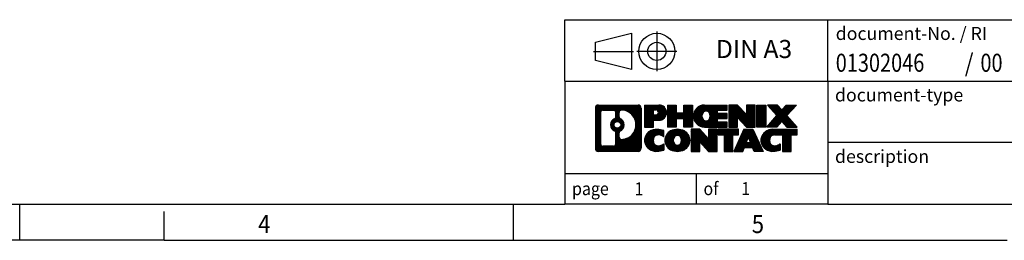
# Model space of a CAD drawing. Units: millimetres. Extents: x -458 to -38, y -314 to -17.
# Drawn here: x -248 to -111, y -314 to -284 of the extents above; entities that cross this region are included whole.
import ezdxf

# ---------------------------------------------------------------- set-up
doc = ezdxf.new("R2010")
doc.units = ezdxf.units.MM
doc.linetypes.add('DOT_CENTER', pattern=[14, 12, -1, 0, -1])
doc.linetypes.add('PHANTOM', pattern=[13, 10, -1, 0, -1, 0, -1])
doc.layers.add('1', color=7, linetype='Continuous')
doc.styles.add('CONVERTER_11', font='txt.shx', dxfattribs={"width": 0.9})
doc.styles.add('CONVERTER_12', font='txt.shx', dxfattribs={"width": 0.81})
doc.styles.add('CONVERTER_14', font='txt.shx', dxfattribs={"width": 0.855})
pattern_1 = [(45, (62.7811309658083, -72.3161373035813), (-0.1414213562373095, 0), [])]

# ---------------------------------------------------------------- blocks, each defined once
blk = doc.blocks.new('_rahmen', base_point=(-42.70821969616969, -314.224989179649))
at = {"layer": '1', "linetype": 'Continuous'}
h = blk.add_hatch(dxfattribs=at)
h.set_pattern_fill('CUSTOM20', color=2, scale=0.1, angle=45, pattern_type=2)
h.set_pattern_definition(pattern_1)
edge = h.paths.add_edge_path()
edge.add_line((-161.6945680148735, -295.9427337950498), (-161.6945680148735, -301.50724456425))
edge.add_arc((-162.1188126302574, -301.50724456425), 0.424244615383202, 270, 360, ccw=False)
edge.add_line((-162.1188126302574, -301.9314891796332), (-167.5921247209743, -301.9314891796332))
edge.add_arc((-167.5921247209743, -301.50724456425), 0.4242446153827757, 180, 270, ccw=False)
edge.add_line((-168.0163693363571, -301.50724456425), (-168.0163693363571, -295.9427337950498))
edge.add_arc((-167.5921247209743, -295.9427337950498), 0.4242446153838841, 90, 180, ccw=False)
edge.add_line((-167.5921247209743, -295.5184891796659), (-162.1188126302574, -295.5184891796659))
edge.add_arc((-162.1188126302574, -295.9427337950498), 0.4242446153838841, 0, 90, ccw=False)
edge = h.paths.add_edge_path(flags=16)
edge.add_arc((-166.9982300442278, -300.9032167009996), 0.3157169230755983, 180, 270)
edge.add_line((-166.9982300442278, -301.2189336240763), (-165.5223967832182, -301.2189336240763))
edge.add_arc((-165.5223967832182, -300.9032167009996), 0.3157169230767067, 270, 360)
edge.add_line((-165.2066798601416, -300.9032167009996), (-165.2066798601416, -299.372445769468))
edge.add_arc((-165.5223967832182, -299.372445769468), 0.315716923076593, 0, 64.805589351446)
edge.add_arc((-164.9998123356432, -298.2616160234053), 0.9118975235576433, 115.1944106485195, 244.8055893514911, ccw=False)
edge.add_arc((-165.5223967832182, -297.1507862773431), 0.3157169230760658, 295.1944106485672, 360)
edge.add_line((-165.2066798601416, -297.1507862773431), (-165.2066798601416, -296.5467616582825))
edge.add_arc((-165.5223967832182, -296.5467616582825), 0.315716923076593, 0, 90)
edge.add_line((-165.5223967832182, -296.2310447352064), (-166.9982300442278, -296.2310447352064))
edge.add_arc((-166.9982300442278, -296.5467616582825), 0.3157169230760815, 90, 180)
edge.add_line((-167.3139469673034, -296.5467616582825), (-167.3139469673034, -300.9032167009996))
edge = h.paths.add_edge_path(flags=16)
edge.add_arc((-164.422681357696, -299.3707576233736), 0.3157169230765328, 115.3740086783519, 180)
edge.add_line((-164.7383982807728, -299.3707576233736), (-164.7383982807728, -299.9526090300687))
edge.add_arc((-164.422681357696, -299.9526090300687), 0.315716923076792, 180, 269.8110329574335)
edge.add_arc((-164.417065222386, -298.2497740824997), 2.018561131933266, 269.8110329575827, 450.1889670424174)
edge.add_arc((-164.422681357696, -296.5469391349307), 0.3157169230761851, 90.1889670425665, 180)
edge.add_line((-164.7383982807728, -296.5469391349307), (-164.7383982807728, -297.1524744234375))
edge.add_arc((-164.422681357696, -297.1524744234375), 0.315716923076792, 180, 244.6259913216349)
edge.add_arc((-164.9487240557839, -298.2616160234053), 0.9118481501443941, -64.62599132181958, 64.6259913218089, ccw=False)
edge = h.paths.add_edge_path(flags=16)
edge.add_arc((-164.9725390704567, -298.2616160234053), 0.470978932778479, 0, 360)
h = blk.add_hatch(dxfattribs=at)
h.set_pattern_fill('CUSTOM21', color=2, scale=0.1, angle=45, pattern_type=2)
h.set_pattern_definition(pattern_1)
edge = h.paths.add_edge_path()
edge.add_line((-161.6945680148735, -295.9427337950498), (-161.6945680148735, -301.50724456425))
edge.add_arc((-162.1188126302574, -301.50724456425), 0.424244615383202, 270, 360, ccw=False)
edge.add_line((-162.1188126302574, -301.9314891796332), (-167.5921247209743, -301.9314891796332))
edge.add_arc((-167.5921247209743, -301.50724456425), 0.4242446153827757, 180, 270, ccw=False)
edge.add_line((-168.0163693363571, -301.50724456425), (-168.0163693363571, -295.9427337950498))
edge.add_arc((-167.5921247209743, -295.9427337950498), 0.4242446153838841, 90, 180, ccw=False)
edge.add_line((-167.5921247209743, -295.5184891796659), (-162.1188126302574, -295.5184891796659))
edge.add_arc((-162.1188126302574, -295.9427337950498), 0.4242446153838841, 0, 90, ccw=False)
edge = h.paths.add_edge_path(flags=16)
edge.add_arc((-166.9982300442278, -300.9032167009996), 0.3157169230755983, 180, 270)
edge.add_line((-166.9982300442278, -301.2189336240763), (-165.5223967832182, -301.2189336240763))
edge.add_arc((-165.5223967832182, -300.9032167009996), 0.3157169230767067, 270, 360)
edge.add_line((-165.2066798601416, -300.9032167009996), (-165.2066798601416, -299.372445769468))
edge.add_arc((-165.5223967832182, -299.372445769468), 0.315716923076593, 0, 64.805589351446)
edge.add_arc((-164.9998123356432, -298.2616160234053), 0.9118975235576433, 115.1944106485195, 244.8055893514911, ccw=False)
edge.add_arc((-165.5223967832182, -297.1507862773431), 0.3157169230760658, 295.1944106485672, 360)
edge.add_line((-165.2066798601416, -297.1507862773431), (-165.2066798601416, -296.5467616582825))
edge.add_arc((-165.5223967832182, -296.5467616582825), 0.315716923076593, 0, 90)
edge.add_line((-165.5223967832182, -296.2310447352064), (-166.9982300442278, -296.2310447352064))
edge.add_arc((-166.9982300442278, -296.5467616582825), 0.3157169230760815, 90, 180)
edge.add_line((-167.3139469673034, -296.5467616582825), (-167.3139469673034, -300.9032167009996))
edge = h.paths.add_edge_path(flags=16)
edge.add_arc((-164.422681357696, -299.3707576233736), 0.3157169230765328, 115.3740086783519, 180)
edge.add_line((-164.7383982807728, -299.3707576233736), (-164.7383982807728, -299.9526090300687))
edge.add_arc((-164.422681357696, -299.9526090300687), 0.315716923076792, 180, 269.8110329574335)
edge.add_arc((-164.417065222386, -298.2497740824997), 2.018561131933266, 269.8110329575827, 450.1889670424174)
edge.add_arc((-164.422681357696, -296.5469391349307), 0.3157169230761851, 90.1889670425665, 180)
edge.add_line((-164.7383982807728, -296.5469391349307), (-164.7383982807728, -297.1524744234375))
edge.add_arc((-164.422681357696, -297.1524744234375), 0.315716923076792, 180, 244.6259913216349)
edge.add_arc((-164.9487240557839, -298.2616160234053), 0.9118481501443941, -64.62599132181958, 64.6259913218089, ccw=False)
edge = h.paths.add_edge_path(flags=16)
edge.add_arc((-164.9725390704567, -298.2616160234053), 0.470978932778479, 0, 360)
h = blk.add_hatch(dxfattribs=at)
h.set_pattern_fill('CUSTOM14', color=2, scale=0.1, angle=45, pattern_type=2)
h.set_pattern_definition(pattern_1)
edge = h.paths.add_edge_path()
edge.add_line((-159.2181789359723, -297.6292204623152), (-159.9769465237527, -297.6292204623152))
edge.add_line((-159.9769465237527, -297.6292204623152), (-159.9769465237527, -298.5722987034589))
edge.add_line((-159.9769465237527, -298.5722987034589), (-161.2174509340067, -298.5722987034589))
edge.add_line((-161.2174509340067, -298.5722987034589), (-161.2174509340067, -295.5184891796478))
edge.add_line((-161.2174509340067, -295.5184891796478), (-159.2181789359723, -295.5184891796478))
edge.add_arc((-159.2181789359723, -296.5738548209815), 1.055365641333651, -90, 90, ccw=False)
edge = h.paths.add_edge_path(flags=16)
edge.add_arc((-159.6596514622107, -296.534458849759), 0.3528638246710898, 270, 450)
edge.add_line((-159.6596514622107, -296.1815950250878), (-159.9769465237527, -296.1815950250878))
edge.add_line((-159.9769465237527, -296.1815950250878), (-159.9769465237527, -296.8873226744301))
edge.add_line((-159.9769465237527, -296.8873226744301), (-159.6596514622107, -296.8873226744301))
h = blk.add_hatch(dxfattribs=at)
h.set_pattern_fill('CUSTOM15', color=2, scale=0.1, angle=45, pattern_type=2)
h.set_pattern_definition(pattern_1)
edge = h.paths.add_edge_path()
edge.add_line((-159.2181789359723, -297.6292204623152), (-159.9769465237527, -297.6292204623152))
edge.add_line((-159.9769465237527, -297.6292204623152), (-159.9769465237527, -298.5722987034589))
edge.add_line((-159.9769465237527, -298.5722987034589), (-161.2174509340067, -298.5722987034589))
edge.add_line((-161.2174509340067, -298.5722987034589), (-161.2174509340067, -295.5184891796478))
edge.add_line((-161.2174509340067, -295.5184891796478), (-159.2181789359723, -295.5184891796478))
edge.add_arc((-159.2181789359723, -296.5738548209815), 1.055365641333651, -90, 90, ccw=False)
edge = h.paths.add_edge_path(flags=16)
edge.add_arc((-159.6596514622107, -296.534458849759), 0.3528638246710898, 270, 450)
edge.add_line((-159.6596514622107, -296.1815950250878), (-159.9769465237527, -296.1815950250878))
edge.add_line((-159.9769465237527, -296.1815950250878), (-159.9769465237527, -296.8873226744301))
edge.add_line((-159.9769465237527, -296.8873226744301), (-159.6596514622107, -296.8873226744301))
h = blk.add_hatch(dxfattribs=at)
h.set_pattern_fill('CUSTOM0', color=2, scale=0.1, angle=45, pattern_type=2)
h.set_pattern_definition(pattern_1)
h.paths.add_polyline_path([(-154.5855235099585, -298.5722987034589), (-155.778316212125, -298.5722987034589), (-155.778316212125, -297.4380265946152), (-156.8279737900324, -297.4380265946152), (-156.8279737900324, -298.5722987034589), (-158.020766492199, -298.5722987034589), (-158.020766492199, -295.5184891796478), (-156.8279737900324, -295.5184891796478), (-156.8279737900324, -296.5873225129824), (-155.778316212125, -296.5873225129824), (-155.778316212125, -295.5184891796478), (-154.5855235099585, -295.5184891796478)])
h = blk.add_hatch(dxfattribs=at)
h.set_pattern_fill('CUSTOM1', color=2, scale=0.1, angle=45, pattern_type=2)
h.set_pattern_definition(pattern_1)
h.paths.add_polyline_path([(-154.5855235099585, -298.5722987034589), (-155.778316212125, -298.5722987034589), (-155.778316212125, -297.4380265946152), (-156.8279737900324, -297.4380265946152), (-156.8279737900324, -298.5722987034589), (-158.020766492199, -298.5722987034589), (-158.020766492199, -295.5184891796478), (-156.8279737900324, -295.5184891796478), (-156.8279737900324, -296.5873225129824), (-155.778316212125, -296.5873225129824), (-155.778316212125, -295.5184891796478), (-154.5855235099585, -295.5184891796478)])
h = blk.add_hatch(dxfattribs=at)
h.set_pattern_fill('CUSTOM18', color=2, scale=0.1, angle=45, pattern_type=2)
h.set_pattern_definition(pattern_1)
edge = h.paths.add_edge_path()
edge.add_line((-149.766640993204, -296.2165027850907), (-151.1025688196316, -296.2165027850907))
edge.add_line((-151.1025688196316, -296.2165027850907), (-151.1025688196316, -296.6963871388324))
edge.add_line((-151.1025688196316, -296.6963871388324), (-149.766640993204, -296.6963871388324))
edge.add_line((-149.766640993204, -296.6963871388324), (-149.766640993204, -297.3944007442748))
edge.add_line((-149.766640993204, -297.3944007442748), (-151.1025688196316, -297.3944007442748))
edge.add_line((-151.1025688196316, -297.3944007442748), (-151.1025688196316, -297.8742850980165))
edge.add_line((-151.1025688196316, -297.8742850980165), (-149.766640993204, -297.8742850980165))
edge.add_line((-149.766640993204, -297.8742850980165), (-149.766640993204, -298.5722987034589))
edge.add_line((-149.766640993204, -298.5722987034589), (-152.9169607169849, -298.5722987034589))
edge.add_arc((-152.9169607169849, -297.0453939415536), 1.526904761905769, 90, 270, ccw=False)
edge.add_line((-152.9169607169849, -295.5184891796478), (-149.766640993204, -295.5184891796478))
edge.add_line((-149.766640993204, -295.5184891796478), (-149.766640993204, -296.2165027850907))
edge = h.paths.add_edge_path(flags=16)
edge.add_arc((-152.7006887068197, -296.8886627634331), 0.5179085730133669, 38.12041979714121, 141.8795802028666)
edge.add_arc((-152.5009486704735, -297.0453939415536), 0.7717997786796245, 141.8795802028484, 218.1204197971549)
edge.add_arc((-152.7006887068197, -297.2021251196741), 0.5179085730134564, 218.1204197971334, 321.8795802028588)
edge.add_arc((-152.9004287431659, -297.0453939415536), 0.7717997786795479, 321.8795802028385, 398.1204197971581)
h = blk.add_hatch(dxfattribs=at)
h.set_pattern_fill('CUSTOM19', color=2, scale=0.1, angle=45, pattern_type=2)
h.set_pattern_definition(pattern_1)
edge = h.paths.add_edge_path()
edge.add_line((-149.766640993204, -296.2165027850907), (-151.1025688196316, -296.2165027850907))
edge.add_line((-151.1025688196316, -296.2165027850907), (-151.1025688196316, -296.6963871388324))
edge.add_line((-151.1025688196316, -296.6963871388324), (-149.766640993204, -296.6963871388324))
edge.add_line((-149.766640993204, -296.6963871388324), (-149.766640993204, -297.3944007442748))
edge.add_line((-149.766640993204, -297.3944007442748), (-151.1025688196316, -297.3944007442748))
edge.add_line((-151.1025688196316, -297.3944007442748), (-151.1025688196316, -297.8742850980165))
edge.add_line((-151.1025688196316, -297.8742850980165), (-149.766640993204, -297.8742850980165))
edge.add_line((-149.766640993204, -297.8742850980165), (-149.766640993204, -298.5722987034589))
edge.add_line((-149.766640993204, -298.5722987034589), (-152.9169607169849, -298.5722987034589))
edge.add_arc((-152.9169607169849, -297.0453939415536), 1.526904761905769, 90, 270, ccw=False)
edge.add_line((-152.9169607169849, -295.5184891796478), (-149.766640993204, -295.5184891796478))
edge.add_line((-149.766640993204, -295.5184891796478), (-149.766640993204, -296.2165027850907))
edge = h.paths.add_edge_path(flags=16)
edge.add_arc((-152.7006887068197, -296.8886627634331), 0.5179085730133669, 38.12041979714121, 141.8795802028666)
edge.add_arc((-152.5009486704735, -297.0453939415536), 0.7717997786796245, 141.8795802028484, 218.1204197971549)
edge.add_arc((-152.7006887068197, -297.2021251196741), 0.5179085730134564, 218.1204197971334, 321.8795802028588)
edge.add_arc((-152.9004287431659, -297.0453939415536), 0.7717997786795479, 321.8795802028385, 398.1204197971581)
h = blk.add_hatch(dxfattribs=at)
h.set_pattern_fill('CUSTOM4', color=2, scale=0.1, angle=45, pattern_type=2)
h.set_pattern_definition(pattern_1)
h.paths.add_polyline_path([(-147.0947853403505, -296.8272646898529), (-148.3352897506046, -295.5184891796478), (-149.528082452771, -295.5184891796478), (-149.528082452771, -298.5722987034589), (-148.3352897506046, -298.5722987034589), (-148.3352897506046, -297.2635231932542), (-147.0947853403505, -298.5722987034589), (-145.9019926381839, -298.5722987034589), (-145.9019926381839, -295.5184891796478), (-147.0947853403505, -295.5184891796478)])
h = blk.add_hatch(dxfattribs=at)
h.set_pattern_fill('CUSTOM5', color=2, scale=0.1, angle=45, pattern_type=2)
h.set_pattern_definition(pattern_1)
h.paths.add_polyline_path([(-147.0947853403505, -296.8272646898529), (-148.3352897506046, -295.5184891796478), (-149.528082452771, -295.5184891796478), (-149.528082452771, -298.5722987034589), (-148.3352897506046, -298.5722987034589), (-148.3352897506046, -297.2635231932542), (-147.0947853403505, -298.5722987034589), (-145.9019926381839, -298.5722987034589), (-145.9019926381839, -295.5184891796478), (-147.0947853403505, -295.5184891796478)])
h = blk.add_hatch(dxfattribs=at)
h.set_pattern_fill('CUSTOM10', color=2, scale=0.1, angle=45, pattern_type=2)
h.set_pattern_definition(pattern_1)
h.paths.add_polyline_path([(-144.4229296874971, -298.5722987034589), (-145.66343409775, -298.5722987034589), (-145.66343409775, -295.5184891796478), (-144.4229296874971, -295.5184891796478)])
h = blk.add_hatch(dxfattribs=at)
h.set_pattern_fill('CUSTOM11', color=2, scale=0.1, angle=45, pattern_type=2)
h.set_pattern_definition(pattern_1)
h.paths.add_polyline_path([(-144.4229296874971, -298.5722987034589), (-145.66343409775, -298.5722987034589), (-145.66343409775, -295.5184891796478), (-144.4229296874971, -295.5184891796478)])
h = blk.add_hatch(dxfattribs=at)
h.set_pattern_fill('CUSTOM12', color=2, scale=0.1, angle=45, pattern_type=2)
h.set_pattern_definition(pattern_1)
h.paths.add_polyline_path([(-140.2004435218263, -295.5184891796478), (-141.5029731525929, -296.991439709684), (-140.1050201056526, -298.5722987034589), (-141.5077443234009, -298.5722987034589), (-142.2043352614663, -297.7845669181652), (-142.9009261995321, -298.5722987034589), (-144.3036504172802, -298.5722987034589), (-142.9056973703399, -296.991439709684), (-144.2082270011074, -295.5184891796478), (-142.8055027833582, -295.5184891796478), (-142.2043352614663, -296.1983125012033), (-141.6031677395735, -295.5184891796478)])
h = blk.add_hatch(dxfattribs=at)
h.set_pattern_fill('CUSTOM13', color=2, scale=0.1, angle=45, pattern_type=2)
h.set_pattern_definition(pattern_1)
h.paths.add_polyline_path([(-140.2004435218263, -295.5184891796478), (-141.5029731525929, -296.991439709684), (-140.1050201056526, -298.5722987034589), (-141.5077443234009, -298.5722987034589), (-142.2043352614663, -297.7845669181652), (-142.9009261995321, -298.5722987034589), (-144.3036504172802, -298.5722987034589), (-142.9056973703399, -296.991439709684), (-144.2082270011074, -295.5184891796478), (-142.8055027833582, -295.5184891796478), (-142.2043352614663, -296.1983125012033), (-141.6031677395735, -295.5184891796478)])
h = blk.add_hatch(dxfattribs=at)
h.set_pattern_fill('CUSTOM24', color=2, scale=0.1, angle=45, pattern_type=2)
h.set_pattern_definition(pattern_1)
edge = h.paths.add_edge_path()
edge.add_arc((-159.5926671035341, -300.5173747797628), 1.639695123940499, 84.84185523036533, 164.9381082228905)
edge.add_arc((-160.0117949469969, -300.404584417728), 1.205656168390971, 164.9381082228768, 195.0618917770945)
edge.add_arc((-159.5926671035341, -300.2917940556931), 1.639695123939437, 195.0618917770922, 275.1581447696363)
edge.add_arc((-159.88152319827, -297.0919034724715), 4.852596863498272, 275.1581447696238, 285.9799912583526)
edge.add_line((-158.5455952811522, -301.7569857782724), (-158.5455952811522, -300.8844687714691))
edge.add_arc((-159.7236503231772, -298.9941180523193), 2.227384008972719, 288.4480761181337, 301.93090894996374, ccw=False)
edge.add_arc((-159.3054825895163, -300.2476638283565), 0.9059297849848262, 246.6277221118666, 288.44807611815395, ccw=False)
edge.add_arc((-159.4619226222184, -300.6096558470665), 0.5115800601947491, 208.5214732576844, 246.6277221118282, ccw=False)
edge.add_arc((-159.084565364138, -300.404584417728), 0.9410597353333294, 151.4785267422694, 208.5214732576972, ccw=False)
edge.add_arc((-159.4619226222184, -300.1995129883889), 0.5115800601948293, 113.37227788819459, 151.4785267423156, ccw=False)
edge.add_arc((-159.3054825895163, -300.5615050070995), 0.9059297849853498, 71.5519238818597, 113.37227788813061, ccw=False)
edge.add_arc((-159.7236503231772, -301.8150507831361), 2.227384008973465, 58.069091050037116, 71.55192388186668, ccw=False)
edge.add_line((-158.5455952811522, -299.9247000639863), (-158.5455952811522, -299.052183057183))
edge.add_arc((-159.88152319827, -303.7172653629838), 4.852596863497986, 74.0200087416471, 84.84185523037608)
h = blk.add_hatch(dxfattribs=at)
h.set_pattern_fill('CUSTOM25', color=2, scale=0.1, angle=45, pattern_type=2)
h.set_pattern_definition(pattern_1)
edge = h.paths.add_edge_path()
edge.add_arc((-159.5926671035341, -300.5173747797628), 1.639695123940499, 84.84185523036533, 164.9381082228905)
edge.add_arc((-160.0117949469969, -300.404584417728), 1.205656168390971, 164.9381082228768, 195.0618917770945)
edge.add_arc((-159.5926671035341, -300.2917940556931), 1.639695123939437, 195.0618917770922, 275.1581447696363)
edge.add_arc((-159.88152319827, -297.0919034724715), 4.852596863498272, 275.1581447696238, 285.9799912583526)
edge.add_line((-158.5455952811522, -301.7569857782724), (-158.5455952811522, -300.8844687714691))
edge.add_arc((-159.7236503231772, -298.9941180523193), 2.227384008972719, 288.4480761181337, 301.93090894996374, ccw=False)
edge.add_arc((-159.3054825895163, -300.2476638283565), 0.9059297849848262, 246.6277221118666, 288.44807611815395, ccw=False)
edge.add_arc((-159.4619226222184, -300.6096558470665), 0.5115800601947491, 208.5214732576844, 246.6277221118282, ccw=False)
edge.add_arc((-159.084565364138, -300.404584417728), 0.9410597353333294, 151.4785267422694, 208.5214732576972, ccw=False)
edge.add_arc((-159.4619226222184, -300.1995129883889), 0.5115800601948293, 113.37227788819459, 151.4785267423156, ccw=False)
edge.add_arc((-159.3054825895163, -300.5615050070995), 0.9059297849853498, 71.5519238818597, 113.37227788813061, ccw=False)
edge.add_arc((-159.7236503231772, -301.8150507831361), 2.227384008973465, 58.069091050037116, 71.55192388186668, ccw=False)
edge.add_line((-158.5455952811522, -299.9247000639863), (-158.5455952811522, -299.052183057183))
edge.add_arc((-159.88152319827, -303.7172653629838), 4.852596863497986, 74.0200087416471, 84.84185523037608)
h = blk.add_hatch(dxfattribs=at)
h.set_pattern_fill('CUSTOM16', color=2, scale=0.1, angle=45, pattern_type=2)
h.set_pattern_definition(pattern_1)
edge = h.paths.add_edge_path()
edge.add_arc((-156.6616361876132, -300.9431594280308), 2.065479772208694, 62.45185182430819, 117.5481481756674)
edge.add_arc((-156.9425760794466, -300.404584417728), 1.458034083651616, 117.5481481756598, 242.451851824337)
edge.add_arc((-156.6616361876132, -299.8660094074246), 2.065479772208637, 242.4518518243384, 297.548148175686)
edge.add_arc((-156.38069629578, -300.404584417728), 1.45803408365203, 297.5481481757055, 422.4518518242976)
edge = h.paths.add_edge_path(flags=16)
edge.add_arc((-156.8613762239596, -300.404584417728), 0.7717997786795351, 321.8795802028432, 398.1204197971668)
edge.add_arc((-156.6616361876132, -300.2478532396075), 0.5179085730132806, 38.12041979716469, 141.8795802028567)
edge.add_arc((-156.4618961512672, -300.404584417728), 0.771799778679551, 141.879580202828, 218.120419797162)
edge.add_arc((-156.6616361876132, -300.5613155958479), 0.5179085730138424, 218.1204197971879, 321.8795802027908)
h = blk.add_hatch(dxfattribs=at)
h.set_pattern_fill('CUSTOM17', color=2, scale=0.1, angle=45, pattern_type=2)
h.set_pattern_definition(pattern_1)
edge = h.paths.add_edge_path()
edge.add_arc((-156.6616361876132, -300.9431594280308), 2.065479772208694, 62.45185182430819, 117.5481481756674)
edge.add_arc((-156.9425760794466, -300.404584417728), 1.458034083651616, 117.5481481756598, 242.451851824337)
edge.add_arc((-156.6616361876132, -299.8660094074246), 2.065479772208637, 242.4518518243384, 297.548148175686)
edge.add_arc((-156.38069629578, -300.404584417728), 1.45803408365203, 297.5481481757055, 422.4518518242976)
edge = h.paths.add_edge_path(flags=16)
edge.add_arc((-156.8613762239596, -300.404584417728), 0.7717997786795351, 321.8795802028432, 398.1204197971668)
edge.add_arc((-156.6616361876132, -300.2478532396075), 0.5179085730132806, 38.12041979716469, 141.8795802028567)
edge.add_arc((-156.4618961512672, -300.404584417728), 0.771799778679551, 141.879580202828, 218.120419797162)
edge.add_arc((-156.6616361876132, -300.5613155958479), 0.5179085730138424, 218.1204197971879, 321.8795802027908)
h = blk.add_hatch(dxfattribs=at)
h.set_pattern_fill('CUSTOM2', color=2, scale=0.1, angle=45, pattern_type=2)
h.set_pattern_definition(pattern_1)
h.paths.add_polyline_path([(-152.3432241607702, -300.1864551660273), (-153.5837285710232, -298.8776796558221), (-154.7765212731907, -298.8776796558221), (-154.7765212731907, -301.9314891796332), (-153.5837285710232, -301.9314891796332), (-153.5837285710232, -300.6227136694287), (-152.3432241607702, -301.9314891796332), (-151.1504314586038, -301.9314891796332), (-151.1504314586038, -298.8776796558221), (-152.3432241607702, -298.8776796558221)])
h = blk.add_hatch(dxfattribs=at)
h.set_pattern_fill('CUSTOM3', color=2, scale=0.1, angle=45, pattern_type=2)
h.set_pattern_definition(pattern_1)
h.paths.add_polyline_path([(-152.3432241607702, -300.1864551660273), (-153.5837285710232, -298.8776796558221), (-154.7765212731907, -298.8776796558221), (-154.7765212731907, -301.9314891796332), (-153.5837285710232, -301.9314891796332), (-153.5837285710232, -300.6227136694287), (-152.3432241607702, -301.9314891796332), (-151.1504314586038, -301.9314891796332), (-151.1504314586038, -298.8776796558221), (-152.3432241607702, -298.8776796558221)])
h = blk.add_hatch(dxfattribs=at)
h.set_pattern_fill('CUSTOM6', color=2, scale=0.1, angle=45, pattern_type=2)
h.set_pattern_definition(pattern_1)
h.paths.add_polyline_path([(-148.19230555723, -298.8776796558221), (-151.0072963343437, -298.8776796558221), (-151.0072963343437, -299.6629449619458), (-150.196197296869, -299.6629449619458), (-150.196197296869, -301.9314891796332), (-149.0034045947026, -301.9314891796332), (-149.0034045947026, -299.6629449619458), (-148.19230555723, -299.6629449619458)])
h = blk.add_hatch(dxfattribs=at)
h.set_pattern_fill('CUSTOM7', color=2, scale=0.1, angle=45, pattern_type=2)
h.set_pattern_definition(pattern_1)
h.paths.add_polyline_path([(-148.19230555723, -298.8776796558221), (-151.0072963343437, -298.8776796558221), (-151.0072963343437, -299.6629449619458), (-150.196197296869, -299.6629449619458), (-150.196197296869, -301.9314891796332), (-149.0034045947026, -301.9314891796332), (-149.0034045947026, -299.6629449619458), (-148.19230555723, -299.6629449619458)])
h = blk.add_hatch(dxfattribs=at)
h.set_pattern_fill('CUSTOM8', color=2, scale=0.1, angle=45, pattern_type=2)
h.set_pattern_definition(pattern_1)
h.paths.add_polyline_path([(-146.053878101283, -301.9314891796332), (-146.2653581547588, -301.3905286354154), (-147.3977997314327, -301.3905286354154), (-147.6092797849085, -301.9314891796332), (-148.8497841951614, -301.9314891796332), (-147.4518311482222, -298.8776796558221), (-146.2113267379694, -298.8776796558221), (-144.8133736910291, -301.9314891796332)])
h.paths.add_polyline_path([(-147.1317441802876, -300.7099653701088), (-146.8315789430953, -299.9421504041221), (-146.5314137059051, -300.7099653701088)], flags=16)
h = blk.add_hatch(dxfattribs=at)
h.set_pattern_fill('CUSTOM9', color=2, scale=0.1, angle=45, pattern_type=2)
h.set_pattern_definition(pattern_1)
h.paths.add_polyline_path([(-146.053878101283, -301.9314891796332), (-146.2653581547588, -301.3905286354154), (-147.3977997314327, -301.3905286354154), (-147.6092797849085, -301.9314891796332), (-148.8497841951614, -301.9314891796332), (-147.4518311482222, -298.8776796558221), (-146.2113267379694, -298.8776796558221), (-144.8133736910291, -301.9314891796332)])
h.paths.add_polyline_path([(-147.1317441802876, -300.7099653701088), (-146.8315789430953, -299.9421504041221), (-146.5314137059051, -300.7099653701088)], flags=16)
h = blk.add_hatch(dxfattribs=at)
h.set_pattern_fill('CUSTOM22', color=2, scale=0.1, angle=45, pattern_type=2)
h.set_pattern_definition(pattern_1)
edge = h.paths.add_edge_path()
edge.add_line((-140.1050201056526, -299.6629449619458), (-140.916119143126, -299.6629449619458))
edge.add_line((-140.916119143126, -299.6629449619458), (-140.916119143126, -301.9314891796332))
edge.add_line((-140.916119143126, -301.9314891796332), (-142.1089118452937, -301.9314891796332))
edge.add_line((-142.1089118452937, -301.9314891796332), (-142.1089118452937, -299.6629449619458))
edge.add_line((-142.1089118452937, -299.6629449619458), (-143.2125511448618, -299.6629449619458))
edge.add_arc((-143.2125511448618, -300.6174679687719), 0.9545230068260935, 90, 109.3371432194281)
edge.add_arc((-143.3592211429655, -300.1995129883889), 0.5115800601944048, 109.3371432194823, 151.4785267424182)
edge.add_arc((-142.981863884884, -300.404584417728), 0.9410597353350352, 151.4785267423573, 208.521473257667)
edge.add_arc((-143.3592211429655, -300.6096558470665), 0.5115800601959967, 208.5214732576881, 246.6277221118399)
edge.add_arc((-143.2027811102623, -300.2476638283565), 0.9059297849852208, 246.6277221118088, 288.4480761180772)
edge.add_arc((-143.6209488439243, -298.9941180523198), 2.227384008972773, 288.4480761181333, 301.9309089499394)
edge.add_line((-142.4428938019004, -300.8844687714696), (-142.4428938019004, -301.7569857782729))
edge.add_arc((-143.7788217190171, -297.0919034724715), 4.852596863498889, 275.1581447696373, 285.9799912583383, ccw=False)
edge.add_arc((-143.4899656242812, -300.2917940556931), 1.639695123940503, 195.0618917771007, 275.1581447696772, ccw=False)
edge.add_arc((-143.9090934677429, -300.404584417728), 1.205656168392975, 164.9381082229025, 195.0618917770924, ccw=False)
edge.add_arc((-143.4899656242812, -300.5173747797628), 1.639695123940101, 90, 164.9381082228993, ccw=False)
edge.add_line((-143.4899656242812, -298.8776796558227), (-140.1050201056526, -298.8776796558221))
edge.add_line((-140.1050201056526, -298.8776796558221), (-140.1050201056526, -299.6629449619458))
h = blk.add_hatch(dxfattribs=at)
h.set_pattern_fill('CUSTOM23', color=2, scale=0.1, angle=45, pattern_type=2)
h.set_pattern_definition(pattern_1)
edge = h.paths.add_edge_path()
edge.add_line((-140.1050201056526, -299.6629449619458), (-140.916119143126, -299.6629449619458))
edge.add_line((-140.916119143126, -299.6629449619458), (-140.916119143126, -301.9314891796332))
edge.add_line((-140.916119143126, -301.9314891796332), (-142.1089118452937, -301.9314891796332))
edge.add_line((-142.1089118452937, -301.9314891796332), (-142.1089118452937, -299.6629449619458))
edge.add_line((-142.1089118452937, -299.6629449619458), (-143.2125511448618, -299.6629449619458))
edge.add_arc((-143.2125511448618, -300.6174679687719), 0.9545230068260935, 90, 109.3371432194281)
edge.add_arc((-143.3592211429655, -300.1995129883889), 0.5115800601944048, 109.3371432194823, 151.4785267424182)
edge.add_arc((-142.981863884884, -300.404584417728), 0.9410597353350352, 151.4785267423573, 208.521473257667)
edge.add_arc((-143.3592211429655, -300.6096558470665), 0.5115800601959967, 208.5214732576881, 246.6277221118399)
edge.add_arc((-143.2027811102623, -300.2476638283565), 0.9059297849852208, 246.6277221118088, 288.4480761180772)
edge.add_arc((-143.6209488439243, -298.9941180523198), 2.227384008972773, 288.4480761181333, 301.9309089499394)
edge.add_line((-142.4428938019004, -300.8844687714696), (-142.4428938019004, -301.7569857782729))
edge.add_arc((-143.7788217190171, -297.0919034724715), 4.852596863498889, 275.1581447696373, 285.9799912583383, ccw=False)
edge.add_arc((-143.4899656242812, -300.2917940556931), 1.639695123940503, 195.0618917771007, 275.1581447696772, ccw=False)
edge.add_arc((-143.9090934677429, -300.404584417728), 1.205656168392975, 164.9381082229025, 195.0618917770924, ccw=False)
edge.add_arc((-143.4899656242812, -300.5173747797628), 1.639695123940101, 90, 164.9381082228993, ccw=False)
edge.add_line((-143.4899656242812, -298.8776796558227), (-140.1050201056526, -298.8776796558221))
edge.add_line((-140.1050201056526, -298.8776796558221), (-140.1050201056526, -299.6629449619458))
at = {"color": 2, "linetype": 'Continuous'}
for p, q in [((-167.5921247209743, -295.5184891796659), (-162.1188126302574, -295.5184891796659)), ((-161.2174509340067, -295.5184891796478), (-161.2174509340067, -298.5722987034589)), ((-161.2174509340067, -295.5184891796478), (-159.2181789359723, -295.5184891796478)), ((-158.020766492199, -295.5184891796478), (-156.8279737900324, -295.5184891796478)), ((-158.020766492199, -295.5184891796478), (-158.020766492199, -298.5722987034589)), ((-156.8279737900324, -295.5184891796478), (-156.8279737900324, -296.5873225129824)), ((-155.778316212125, -295.5184891796478), (-154.5855235099585, -295.5184891796478)), ((-155.778316212125, -296.5873225129824), (-155.778316212125, -295.5184891796478)), ((-154.5855235099585, -295.5184891796478), (-154.5855235099585, -298.5722987034589)), ((-152.9169607169849, -295.5184891796478), (-149.766640993204, -295.5184891796478)), ((-149.766640993204, -296.2165027850907), (-149.766640993204, -295.5184891796478)), ((-149.528082452771, -295.5184891796478), (-149.528082452771, -298.5722987034589)), ((-148.3352897506046, -295.5184891796478), (-149.528082452771, -295.5184891796478)), ((-147.0947853403505, -296.8272646898529), (-148.3352897506046, -295.5184891796478)), ((-147.0947853403505, -295.5184891796478), (-147.0947853403505, -296.8272646898529)), ((-145.9019926381839, -295.5184891796478), (-147.0947853403505, -295.5184891796478)), ((-145.9019926381839, -298.5722987034589), (-145.9019926381839, -295.5184891796478)), ((-145.66343409775, -295.5184891796478), (-144.4229296874971, -295.5184891796478)), ((-145.66343409775, -298.5722987034589), (-145.66343409775, -295.5184891796478)), ((-144.4229296874971, -295.5184891796478), (-144.4229296874971, -298.5722987034589)), ((-142.8055027833582, -295.5184891796478), (-144.2082270011074, -295.5184891796478)), ((-144.2082270011074, -295.5184891796478), (-142.9056973703399, -296.991439709684)), ((-142.8055027833582, -295.5184891796478), (-142.2043352614663, -296.1983125012033)), ((-142.2043352614663, -296.1983125012033), (-141.6031677395735, -295.5184891796478)), ((-141.6031677395735, -295.5184891796478), (-140.2004435218263, -295.5184891796478)), ((-141.5029731525929, -296.991439709684), (-140.2004435218263, -295.5184891796478)), ((-168.0163693363571, -295.9427337950498), (-168.0163693363571, -301.50724456425)), ((-167.3139469673034, -296.5467616582825), (-167.3139469673034, -300.9032167009996)), ((-166.9982300442278, -296.2310447352064), (-165.5223967832182, -296.2310447352064)), ((-165.2066798601416, -297.1507862773431), (-165.2066798601416, -296.5467616582825)), ((-164.7383982807728, -297.1524744234375), (-164.7383982807728, -296.5469391349307)), ((-161.6945680148735, -295.9427337950498), (-161.6945680148735, -301.50724456425)), ((-159.9769465237527, -296.1815950250878), (-159.6596514622107, -296.1815950250878)), ((-159.9769465237527, -296.8873226744301), (-159.9769465237527, -296.1815950250878)), ((-159.9769465237527, -296.8873226744301), (-159.6596514622107, -296.8873226744301)), ((-156.8279737900324, -296.5873225129824), (-155.778316212125, -296.5873225129824)), ((-151.1025688196316, -296.6963871388324), (-151.1025688196316, -296.2165027850907)), ((-151.1025688196316, -296.2165027850907), (-149.766640993204, -296.2165027850907)), ((-149.766640993204, -296.6963871388324), (-151.1025688196316, -296.6963871388324)), ((-149.766640993204, -297.3944007442748), (-149.766640993204, -296.6963871388324)), ((-144.3036504172802, -298.5722987034589), (-142.9056973703399, -296.991439709684)), ((-141.5029731525929, -296.991439709684), (-140.1050201056526, -298.5722987034589)), ((-159.9769465237527, -297.6292204623152), (-159.2181789359723, -297.6292204623152)), ((-159.9769465237527, -298.5722987034589), (-159.9769465237527, -297.6292204623152)), ((-156.8279737900324, -297.4380265946152), (-156.8279737900324, -298.5722987034589)), ((-155.778316212125, -297.4380265946152), (-156.8279737900324, -297.4380265946152)), ((-155.778316212125, -298.5722987034589), (-155.778316212125, -297.4380265946152)), ((-151.1025688196316, -297.3944007442748), (-149.766640993204, -297.3944007442748)), ((-151.1025688196316, -297.8742850980165), (-151.1025688196316, -297.3944007442748)), ((-149.766640993204, -297.8742850980165), (-151.1025688196316, -297.8742850980165)), ((-149.766640993204, -298.5722987034589), (-149.766640993204, -297.8742850980165)), ((-148.3352897506046, -298.5722987034589), (-148.3352897506046, -297.2635231932542)), ((-148.3352897506046, -297.2635231932542), (-147.0947853403505, -298.5722987034589)), ((-142.9009261995321, -298.5722987034589), (-142.2043352614663, -297.7845669181652)), ((-142.2043352614663, -297.7845669181652), (-141.5077443234009, -298.5722987034589)), ((-165.2066798601416, -300.9032167009996), (-165.2066798601416, -299.372445769468)), ((-164.7383982807728, -299.9526090300687), (-164.7383982807728, -299.3707576233736)), ((-161.2174509340067, -298.5722987034589), (-159.9769465237527, -298.5722987034589)), ((-158.5455952811522, -299.9247000639863), (-158.5455952811522, -299.052183057183)), ((-156.8279737900324, -298.5722987034589), (-158.020766492199, -298.5722987034589)), ((-154.5855235099585, -298.5722987034589), (-155.778316212125, -298.5722987034589)), ((-154.7765212731907, -298.8776796558221), (-154.7765212731907, -301.9314891796332)), ((-153.5837285710232, -298.8776796558221), (-154.7765212731907, -298.8776796558221)), ((-152.3432241607702, -300.1864551660273), (-153.5837285710232, -298.8776796558221)), ((-152.9169607169849, -298.5722987034589), (-149.766640993204, -298.5722987034589)), ((-151.1504314586038, -298.8776796558221), (-152.3432241607702, -298.8776796558221)), ((-152.3432241607702, -298.8776796558221), (-152.3432241607702, -300.1864551660273)), ((-151.1504314586038, -301.9314891796332), (-151.1504314586038, -298.8776796558221)), ((-148.19230555723, -298.8776796558221), (-151.0072963343437, -298.8776796558221)), ((-151.0072963343437, -298.8776796558221), (-151.0072963343437, -299.6629449619458)), ((-151.0072963343437, -299.6629449619458), (-150.196197296869, -299.6629449619458)), ((-150.196197296869, -299.6629449619458), (-150.196197296869, -301.9314891796332)), ((-149.528082452771, -298.5722987034589), (-148.3352897506046, -298.5722987034589)), ((-149.0034045947026, -299.6629449619458), (-148.19230555723, -299.6629449619458)), ((-149.0034045947026, -301.9314891796332), (-149.0034045947026, -299.6629449619458)), ((-147.4518311482222, -298.8776796558221), (-148.8497841951614, -301.9314891796332)), ((-148.19230555723, -299.6629449619458), (-148.19230555723, -298.8776796558221)), ((-147.4518311482222, -298.8776796558221), (-146.2113267379694, -298.8776796558221)), ((-147.0947853403505, -298.5722987034589), (-145.9019926381839, -298.5722987034589)), ((-146.2113267379694, -298.8776796558221), (-144.8133736910291, -301.9314891796332)), ((-144.4229296874971, -298.5722987034589), (-145.66343409775, -298.5722987034589)), ((-142.9009261995321, -298.5722987034589), (-144.3036504172802, -298.5722987034589)), ((-143.4899656242812, -298.8776796558227), (-140.1050201056526, -298.8776796558221)), ((-143.2125511448618, -299.6629449619458), (-142.1089118452937, -299.6629449619458)), ((-142.1089118452937, -299.6629449619458), (-142.1089118452937, -301.9314891796332)), ((-141.5077443234009, -298.5722987034589), (-140.1050201056526, -298.5722987034589)), ((-140.916119143126, -299.6629449619458), (-140.1050201056526, -299.6629449619458)), ((-140.916119143126, -301.9314891796332), (-140.916119143126, -299.6629449619458)), ((-140.1050201056526, -299.6629449619458), (-140.1050201056526, -298.8776796558221)), ((-158.5455952811522, -300.8844687714691), (-158.5455952811522, -301.7569857782724)), ((-153.5837285710232, -301.9314891796332), (-153.5837285710232, -300.6227136694287)), ((-153.5837285710232, -300.6227136694287), (-152.3432241607702, -301.9314891796332)), ((-147.1317441802876, -300.7099653701088), (-146.8315789430953, -299.9421504041221)), ((-147.1317441802876, -300.7099653701088), (-146.5314137059051, -300.7099653701088)), ((-146.5314137059051, -300.7099653701088), (-146.8315789430953, -299.9421504041221)), ((-142.4428938019004, -300.8844687714696), (-142.4428938019004, -301.7569857782729)), ((-162.1188126302574, -301.9314891796332), (-167.5921247209743, -301.9314891796332)), ((-165.5223967832182, -301.2189336240763), (-166.9982300442278, -301.2189336240763)), ((-154.7765212731907, -301.9314891796332), (-153.5837285710232, -301.9314891796332)), ((-152.3432241607702, -301.9314891796332), (-151.1504314586038, -301.9314891796332)), ((-150.196197296869, -301.9314891796332), (-149.0034045947026, -301.9314891796332)), ((-148.8497841951614, -301.9314891796332), (-147.6092797849085, -301.9314891796332)), ((-147.6092797849085, -301.9314891796332), (-147.3977997314327, -301.3905286354154)), ((-147.3977997314327, -301.3905286354154), (-146.2653581547588, -301.3905286354154)), ((-146.053878101283, -301.9314891796332), (-146.2653581547588, -301.3905286354154)), ((-144.8133736910291, -301.9314891796332), (-146.053878101283, -301.9314891796332)), ((-142.1089118452937, -301.9314891796332), (-140.916119143126, -301.9314891796332))]:
    blk.add_line(p, q, dxfattribs=at)
blk.add_circle((-164.9725390704567, -298.2616160234053), 0.470978932778479, dxfattribs=at)
for centre, radius, start, end in [((-167.5921247209743, -295.9427337950498), 0.4242446153838841, 90, 180), ((-162.1188126302574, -295.9427337950498), 0.4242446153838841, 0, 90), ((-159.2181789359723, -296.5738548209815), 1.055365641333651, 270, 90), ((-152.9169607169849, -297.0453939415536), 1.526904761905769, 90, 270), ((-166.9982300442278, -296.5467616582825), 0.3157169230760815, 90, 180), ((-165.5223967832182, -296.5467616582825), 0.315716923076593, 0, 90), ((-164.422681357696, -296.5469391349307), 0.3157169230761851, 90.1889670425665, 180), ((-164.417065222386, -298.2497740824997), 2.018561131933266, 269.8110329575827, 90.18896704241737), ((-159.6596514622107, -296.534458849759), 0.3528638246710898, 270, 90), ((-152.5009486704735, -297.0453939415536), 0.7717997786796245, 141.8795802028484, 218.1204197971549), ((-152.7006887068197, -296.8886627634331), 0.5179085730133669, 38.12041979714121, 141.8795802028666), ((-152.9004287431659, -297.0453939415536), 0.7717997786795479, 321.8795802028385, 38.12041979715814), ((-164.9998123356432, -298.2616160234053), 0.9118975235576433, 115.1944106485195, 244.8055893514911), ((-165.5223967832182, -297.1507862773431), 0.3157169230760658, 295.1944106485672, 0), ((-164.422681357696, -297.1524744234375), 0.315716923076792, 180, 244.6259913216349), ((-164.9487240557839, -298.2616160234053), 0.9118481501443941, 295.3740086781804, 64.62599132180893), ((-152.7006887068197, -297.2021251196741), 0.5179085730134564, 218.1204197971334, 321.8795802028588), ((-165.5223967832182, -299.372445769468), 0.315716923076593, 0, 64.805589351446), ((-164.422681357696, -299.3707576233736), 0.3157169230765328, 115.3740086783519, 180), ((-159.5926671035341, -300.5173747797628), 1.639695123940499, 84.84185523036533, 164.9381082228905), ((-159.4619226222184, -300.1995129883889), 0.5115800601948293, 113.3722778881945, 151.4785267423156), ((-159.3054825895163, -300.5615050070995), 0.9059297849853498, 71.55192388185974, 113.3722778881306), ((-159.88152319827, -303.7172653629838), 4.852596863497986, 74.0200087416471, 84.84185523037608), ((-159.7236503231772, -301.8150507831361), 2.227384008973465, 58.06909105003707, 71.55192388186676), ((-156.9425760794466, -300.404584417728), 1.458034083651616, 117.5481481756598, 242.451851824337), ((-156.6616361876132, -300.9431594280308), 2.065479772208694, 62.45185182430819, 117.5481481756674), ((-156.6616361876132, -300.2478532396075), 0.5179085730132806, 38.12041979716469, 141.8795802028567), ((-156.38069629578, -300.404584417728), 1.45803408365203, 297.5481481757055, 62.45185182429758), ((-143.4899656242812, -300.5173747797628), 1.639695123940101, 90, 164.9381082228993), ((-143.3592211429655, -300.1995129883889), 0.5115800601944048, 109.3371432194823, 151.4785267424182), ((-143.2125511448618, -300.6174679687719), 0.9545230068260935, 90, 109.3371432194281), ((-166.9982300442278, -300.9032167009996), 0.3157169230755983, 180, 270), ((-165.5223967832182, -300.9032167009996), 0.3157169230767067, 270, 0), ((-164.422681357696, -299.9526090300687), 0.315716923076792, 180, 269.8110329574335), ((-160.0117949469969, -300.404584417728), 1.205656168390971, 164.9381082228768, 195.0618917770945), ((-159.5926671035341, -300.2917940556931), 1.639695123939437, 195.0618917770922, 275.1581447696363), ((-159.084565364138, -300.404584417728), 0.9410597353333294, 151.4785267422693, 208.5214732576972), ((-159.4619226222184, -300.6096558470665), 0.5115800601947491, 208.5214732576844, 246.6277221118282), ((-159.3054825895163, -300.2476638283565), 0.9059297849848262, 246.6277221118665, 288.4480761181539), ((-159.7236503231772, -298.9941180523193), 2.227384008972719, 288.4480761181337, 301.9309089499637), ((-156.4618961512672, -300.404584417728), 0.771799778679551, 141.879580202828, 218.120419797162), ((-156.6616361876132, -300.5613155958479), 0.5179085730138424, 218.1204197971879, 321.8795802027908), ((-156.8613762239596, -300.404584417728), 0.7717997786795351, 321.8795802028432, 38.1204197971668), ((-143.9090934677429, -300.404584417728), 1.205656168392975, 164.9381082229024, 195.0618917770924), ((-143.4899656242812, -300.2917940556931), 1.639695123940503, 195.0618917771007, 275.1581447696772), ((-142.981863884884, -300.404584417728), 0.9410597353350352, 151.4785267423573, 208.521473257667), ((-143.3592211429655, -300.6096558470665), 0.5115800601959967, 208.5214732576881, 246.6277221118399), ((-143.2027811102623, -300.2476638283565), 0.9059297849852208, 246.6277221118088, 288.4480761180772), ((-143.6209488439243, -298.9941180523198), 2.227384008972773, 288.4480761181333, 301.9309089499394), ((-167.5921247209743, -301.50724456425), 0.4242446153827757, 180, 270), ((-162.1188126302574, -301.50724456425), 0.424244615383202, 270, 0), ((-159.88152319827, -297.0919034724715), 4.852596863498272, 275.1581447696238, 285.9799912583526), ((-156.6616361876132, -299.8660094074246), 2.065479772208637, 242.4518518243384, 297.548148175686), ((-143.7788217190171, -297.0919034724715), 4.852596863498889, 275.1581447696373, 285.9799912583383)]:
    blk.add_arc(centre, radius, start, end, dxfattribs=at)
at = {"layer": '1', "color": 6, "linetype": 'Continuous'}
for p, q in [((-172.2530242229196, -283.7249891796496), (-42.7082196961679, -283.7249891796496)), ((-172.2530242229196, -292.2249891796496), (-172.2530242229196, -283.7249891796496)), ((-135.8530242229197, -292.2249891796496), (-135.8530242229197, -283.7249891796496)), ((-172.2530242229196, -292.2249891796496), (-172.2530242229196, -304.9749891796496)), ((-135.8530242229197, -292.2249891796496), (-135.8530242229197, -304.9749891796495)), ((-42.70821969617015, -300.7249891796496), (-135.8530242229197, -300.7249891796496)), ((-172.2530242229196, -304.9749891796496), (-172.2530242229196, -309.2249891796496)), ((-135.8530242229197, -304.9749891796495), (-135.8530242229197, -309.2249891796496)), ((-316.0415530295028, -309.224989179649), (-172.2530242229196, -309.2249891796521)), ((-154.0530242229197, -309.2249891796495), (-172.2530242229196, -309.2249891796496)), ((-136.2082196961697, -309.2249891796495), (-154.0530242229197, -309.2249891796495)), ((-135.8530242229197, -309.2249891796496), (-136.2082196961697, -309.2249891796495)), ((-135.8530242229197, -309.2249891796496), (-42.70821969616975, -309.2249891796495))]:
    blk.add_line(p, q, dxfattribs=at)
at = {"layer": '1', "color": 2, "linetype": 'Continuous'}
for p, q in [((-168.0163693363571, -286.8499891796497), (-163.0163693363571, -285.5999891796497)), ((-163.0163693363571, -285.5999891796497), (-163.0163693363571, -290.5999891796497)), ((-168.0163693363571, -289.3499891796497), (-168.0163693363571, -286.8499891796497)), ((-163.0163693363571, -290.5999891796497), (-168.0163693363571, -289.3499891796497)), ((-247.7082196961697, -314.224989179649), (-247.7082196961697, -309.224989179649)), ((-179.3748863628363, -309.2249891796519), (-179.3748863628363, -309.224989179649)), ((-179.3748863628363, -314.224989179649), (-179.3748863628363, -309.2249891796519)), ((-227.7082196961725, -314.224989179649), (-227.7082196961725, -310.224989179649)), ((-247.7082196961697, -314.224989179649), (-316.0415530295028, -314.224989179649)), ((-227.7082196961725, -314.224989179649), (-247.7082196961697, -314.224989179649)), ((-227.7082196961725, -314.224989179649), (-179.3748863628363, -314.224989179649)), ((-179.3748863628363, -314.224989179649), (-111.0415530295031, -314.224989179649))]:
    blk.add_line(p, q, dxfattribs=at)
at = {"layer": '1', "color": 2, "linetype": 'PHANTOM'}
for p, q in [((-159.5163693363571, -285.3499891796496), (-159.5163693363571, -290.8499891796496)), ((-156.7663693363571, -288.0999891796497), (-162.2663693363571, -288.0999891796497))]:
    blk.add_line(p, q, dxfattribs=at)
at = {"layer": '1', "color": 2, "linetype": 'DOT_CENTER'}
blk.add_line((-168.2663693363571, -288.0999891796497), (-162.7663693363571, -288.0999891796497), dxfattribs=at)
at = {"layer": '1', "color": 7, "linetype": 'Continuous'}
for p, q in [((-172.2530242229196, -292.2249891796496), (-135.8530242229197, -292.2249891796496)), ((-135.8530242229197, -292.2249891796496), (-79.8266279778472, -292.2249891796496)), ((-172.2530242229196, -304.9749891796496), (-154.0530242229197, -304.9749891796495)), ((-154.0530242229197, -304.9749891796495), (-135.8530242229197, -304.9749891796495)), ((-154.0530242229197, -304.9749891796495), (-154.0530242229197, -309.2249891796495))]:
    blk.add_line(p, q, dxfattribs=at)
at = {"layer": '1', "color": 2, "linetype": 'Continuous'}
for radius in [2.5, 1.25]:
    blk.add_circle((-159.5163693363571, -288.0999891796497), radius, dxfattribs=at)
at = {"layer": '1', "color": 7}
for s, style, width, p in [('01302046', 'CONVERTER_12', 0.81, (-134.7530242229197, -290.9249891796496)), ('/', 'CONVERTER_11', 0.9, (-116.8794765009059, -290.9249891796496)), ('00', 'CONVERTER_12', 0.81, (-114.7231120038639, -290.9249891796496)), ('4', 'CONVERTER_11', 0.9, (-214.7082196961697, -313.224989179649)), ('5', 'CONVERTER_11', 0.9, (-146.3748863628365, -313.224989179649))]:
    blk.add_text(s, height=2.5, dxfattribs=dict(at, style=style, width=width)).set_placement(p)
at = {"layer": '1', "color": 2, "style": 'CONVERTER_11', "width": 0.9}
for s, p in [('page', (-171.2530242229196, -307.9840063946413)), ('1', (-162.6067592525776, -308.0242378334515)), ('of', (-153.0530242229198, -307.9840063946411)), ('1', (-147.8177154131061, -307.9749891796496))]:
    blk.add_text(s, height=1.8, dxfattribs=at).set_placement(p)
at = {"layer": '1', "color": 2, "char_height": 1.8, "attachment_point": 1}
for s, insert, line_spacing_factor, style in [('document-No. / RI', (-134.7530242229197, -284.7249891796496), 1.32052821128451, 'CONVERTER_14'), ('document-type', (-134.8530242229197, -293.2249891796496), 1.20048019207683, 'CONVERTER_11'), ('description', (-134.8530242229197, -301.7249891796496), 1.20048019207683, 'CONVERTER_11')]:
    blk.add_mtext(s, dxfattribs=dict(at, insert=insert, line_spacing_factor=line_spacing_factor, style=style))
at = {"layer": '1', "color": 3, "insert": (-146.0530242229197, -288.0999891796496), "char_height": 2.5, "attachment_point": 5, "line_spacing_factor": 1.20048019207683, "style": 'CONVERTER_11'}
blk.add_mtext('DIN A3', dxfattribs=at)
blk = doc.blocks.new('A3I_TD_PRF', base_point=(-42.70821969616969, -314.224989179649))
at = {"layer": '1'}
blk.add_blockref('_rahmen', (-42.70821969616969, -314.224989179649), dxfattribs=at)
blk = doc.blocks.new('1')
blk.add_blockref('A3I_TD_PRF', (-42.70821969616969, -314.224989179649))

msp = doc.modelspace()

# ---------------------------------------------------------------- block references
at = {"layer": '1'}
msp.add_blockref('1', (0, 0), dxfattribs=at)

doc.saveas('drawing.dxf')
